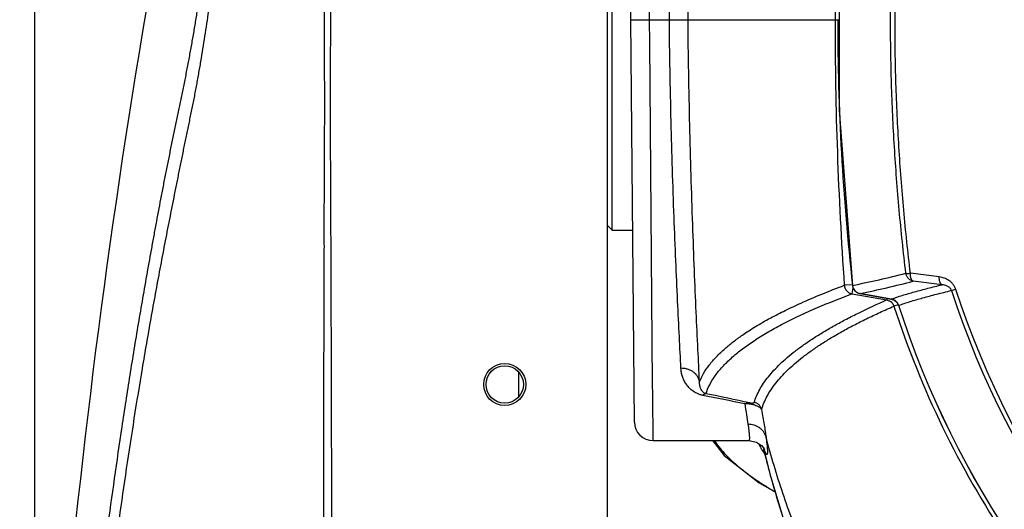
# Model space of a CAD drawing. Units: inches. Extents: x -251 to 957, y -88 to 1360.
# Drawn here: x -196 to -91, y 1144 to 1196 of the extents above; entities that cross this region are included whole.
import ezdxf

# ---------------------------------------------------------------- set-up
doc = ezdxf.new("R2010")
doc.units = ezdxf.units.IN
doc.header["$LTSCALE"] = 0.6431102362
doc.header["$MEASUREMENT"] = 0
doc.header["$PDMODE"] = 3
doc.header["$PDSIZE"] = 0.3125
doc.layers.get('0').update_dxf_attribs({"linetype": 'CONTINUOUS'})
doc.layers.get('Defpoints').update_dxf_attribs({"linetype": 'CONTINUOUS'})
doc.layers.add('02___PRT_ALL_AXES', color=7, linetype='CONTINUOUS')
doc.layers.add('06___PRT_ALL_SURFS', color=7, linetype='CONTINUOUS')
doc.styles.get("Standard").update_dxf_attribs({"font": 'txt', "width": 0.8})
doc.dimstyles.get("Standard").update_dxf_attribs({"dimtxt": 0.12, "dimasz": 0.135, "dimexe": 0.18, "dimexo": 0.0625, "dimgap": 0.09, "dimtad": 0, "dimtih": 1, "dimtoh": 1, "dimdsep": 46, "dimtxsty": 'Standard', "dimcen": 0.09, "dimadec": 0, "dimazin": 0, "dimtol": 1, "dimtp": 0.01, "dimtm": 0.01, "dimtfac": 1, "dimtofl": 0, "dimtmove": 0, "dimatfit": 3, "dimfxl": 1, "dimtolj": 1, "dimarcsym": 0})

# ---------------------------------------------------------------- blocks, each defined once
blk = doc.blocks.new('*D1')
at = {"color": 0, "lineweight": -2, "transparency": 16777216}
for p, q in [((-194.5015271602723, 1080.99376575234), (-194.5015271602723, 1352.564490784724)), ((-184.5015271602723, 1352.354018343823), (-20.04149934996763, 1352.354018343823)), ((170.198528460337, 1352.354018343823), (5.738500650032361, 1352.354018343823)), ((180.198528460337, 1079.858336932846), (180.198528460337, 1352.564490784724))]:
    blk.add_line(p, q, dxfattribs=at)
at = {"color": 0, "transparency": 16777216}
for points in [[(-184.5015271602723, 1354.02068501049), (-184.5015271602723, 1350.687351677157), (-194.5015271602723, 1352.354018343823)], [(170.198528460337, 1354.02068501049), (170.198528460337, 1350.687351677157), (180.198528460337, 1352.354018343823)]]:
    blk.add_solid(points, dxfattribs=at)
at = {"layer": 'Defpoints', "color": 0, "transparency": 16777216}
for p in [(180.198528460337, 1352.354018343823), (-194.5015271602723, 1080.92068504364), (180.198528460337, 1079.785256224146)]:
    blk.add_point(p, dxfattribs=at)
at = {"color": 0, "transparency": 16777216, "insert": (-7.151499349967637, 1352.354018343823), "char_height": 8, "attachment_point": 5}
blk.add_mtext('\\A1;374.7', dxfattribs=at)
blk = doc.blocks.new('*D3')
at = {"color": 0, "lineweight": -2, "transparency": 16777216}
for p, q in [((-162.9072978691629, 1240.999999836646), (-237.9504276046918, 1240.999999836646)), ((-237.7399551637918, 1230.999999836646), (-237.7399551637918, 1093.601112442296)), ((-237.7399551637919, 948.0222250479464), (-237.7399551637918, 1085.421112442296)), ((-163.000119313563, 938.0222250479466), (-237.9504276046919, 938.0222250479466))]:
    blk.add_line(p, q, dxfattribs=at)
at = {"color": 0, "transparency": 16777216}
for points in [[(-239.4066218304585, 1230.999999836646), (-236.0732884971251, 1230.999999836646), (-237.7399551637918, 1240.999999836646)], [(-239.4066218304585, 948.0222250479464), (-236.0732884971252, 948.0222250479464), (-237.7399551637919, 938.0222250479466)]]:
    blk.add_solid(points, dxfattribs=at)
at = {"layer": 'Defpoints', "color": 0, "transparency": 16777216}
for p in [(-162.8342171604629, 1240.999999836646), (-237.7399551637919, 938.0222250479466), (-162.927038604863, 938.0222250479466)]:
    blk.add_point(p, dxfattribs=at)
at = {"color": 0, "transparency": 16777216, "insert": (-237.739955163792, 1089.511112442296), "char_height": 8, "attachment_point": 5}
blk.add_mtext('\\A1;303.0', dxfattribs=at)

msp = doc.modelspace()

# ---------------------------------------------------------------- linework, layer by layer
at = {"color": 7, "linetype": 'Continuous'}
for p, q in [((-133.201454083663, 1054.999999836646), (-133.201454083663, 1240.999799856147)), ((-130.701454083663, 1196.499999836546), (-130.3260477631629, 1239.517303351946)), ((-132.701454083663, 1173.999999836546), (-132.701454083663, 1218.999999836546)), ((-128.7013779268629, 1196.499999836546), (-128.680426375563, 1199.012480826346)), ((-130.701454083663, 1196.499999836546), (-108.401362419363, 1196.499999836546)), ((-130.3260477631629, 1153.482696321146), (-130.701454083663, 1196.499999836546)), ((-128.680429639963, 1193.987910288546), (-128.7013779268629, 1196.499999836546)), ((-128.3768126802629, 1157.578557731746), (-128.680429639963, 1193.987910288546)), ((-133.2014540837631, 1174.499999836746), (-132.7014540837631, 1173.999999836746)), ((-132.701454083663, 1173.999999836546), (-130.5050995583628, 1173.999999836546)), ((-97.703498064363, 1168.998581766746), (-100.7913215170629, 1169.387442132347)), ((-97.39859424076307, 1168.164002080646), (-100.4845693275629, 1168.546536876946)), ((-107.0081380421629, 1168.159926519646), (-107.8654421554629, 1168.099879605746)), ((-106.941733173463, 1167.846064405146), (-107.0566955169629, 1167.188338825846)), ((-107.003362604463, 1168.095879522946), (-106.990537338663, 1168.097310479947)), ((-107.003362951563, 1168.095879486446), (-106.9417752205629, 1167.846130182446)), ((-106.9417752205629, 1167.846130182446), (-106.7335865824629, 1167.520445870546)), ((-96.40007079866292, 1167.542326420846), (-95.95290849436284, 1167.687494366046)), ((-107.0566955385629, 1167.188338762746), (-106.2125218206629, 1167.040790981946)), ((-106.2125218206629, 1167.040790981946), (-103.3425390891629, 1166.539184979146)), ((-106.180208860663, 1167.225667020946), (-106.179893362063, 1167.227450349046)), ((-106.180208959463, 1167.225666465646), (-102.8409593011629, 1166.634914578346)), ((-102.8406439673631, 1166.636697254046), (-106.179893459363, 1167.227449798446)), ((-103.3142834985628, 1166.700854572046), (-103.3425390905629, 1166.539184973246)), ((-102.8409601269629, 1166.634909898746), (-102.4931111390628, 1166.504831055946)), ((-102.8409593010631, 1166.634914579046), (-102.8406439264629, 1166.636697246846)), ((-102.4931111390628, 1166.504831055946), (-102.208439201763, 1166.247055706646)), ((-102.551419399663, 1165.872167382146), (-102.5213113674631, 1165.778859268446)), ((-102.091623005263, 1166.020353420746), (-102.5514090569629, 1165.872170716546)), ((-102.208439201763, 1166.247055706646), (-102.0618660853629, 1165.962604906746)), ((-102.0618587734629, 1165.962607267146), (-102.054624391563, 1165.964936100846)), ((-115.7983835187629, 1164.583805418646), (-115.7455658758631, 1164.612316431346)), ((-128.366662500463, 1156.361356219546), (-128.3768126802629, 1157.578557731746)), ((-128.326123916963, 1151.499999836546), (-128.366662500463, 1156.361356219546)), ((-128.3261239195631, 1151.499999836546), (-118.0873663839629, 1151.499999836546)), ((-118.082904037363, 1151.499999929746), (-118.082969306163, 1151.499999837146)), ((-116.6792298176628, 1150.512074887446), (-116.769149753863, 1150.657132612846)), ((-116.409347029263, 1150.539739375646), (-116.397742825663, 1150.516051991146))]:
    msp.add_line(p, q, dxfattribs=at)
at = {"color": 3, "linetype": 'Continuous'}
msp.add_line((-142.701454083663, 1156.214174751046), (-142.701454083663, 1158.749715538546), dxfattribs=at)
at = {"color": 7, "linetype": 'Continuous'}
for points in [[(-108.402145006963, 1206.123433296646), (-108.400576449063, 1186.834968155446), (-107.003362604463, 1168.095879522946)], [(-106.7335865824629, 1167.520445870546), (-106.414201188163, 1167.296879123446), (-106.180208860663, 1167.225667020946)], [(-121.9566081950629, 1151.499999836546), (-120.720907815463, 1149.895207375446), (-116.976341452563, 1146.985108612946), (-115.253240344863, 1146.028391051246)], [(-118.082955616963, 1151.500002617446), (-117.246706987563, 1151.313680999846), (-116.728284800163, 1150.957196162046)], [(-116.728284800163, 1150.957196162046), (-116.489896024263, 1150.674562673846), (-116.409347029263, 1150.539739375646)]]:
    msp.add_lwpolyline(points, dxfattribs=at)
msp.add_circle((-144.201454083663, 1157.499999836446), 2, dxfattribs=at)
for centre, radius, start, end in [((298.5448705844369, 1196.451330345146), 407.4048059404, 175.9958027889008, 179.9931553177012), ((298.5449300757371, 1196.548671060446), 407.4048654319, 180.0068449248978, 184.0041821158011), ((147.3115365374369, 1196.501195280546), 255.8834225455, 180.0002676755991, 186.3731502637019), ((-128.084272805163, 1274.641075172447), 108.6117832166, 281.1987068157998, 284.2901038775005), ((-127.727069295363, 1273.214769844146), 108.1554103916, 281.4915964272996, 284.5889613709999), ((-105.9972377508629, 1168.210443471146), 0.9997223351, 186.4977676421965, 210.7407387048012), ((-105.9970587709631, 1168.210571853146), 0.9999417895999997, 210.7418191704983, 232.729388825899), ((-7.201454083663065, 1196.499999836546), 93.78134181, 197.9856399451012, 342.0143597388985), ((-7.201454083663065, 1196.499999836546), 93.3112057869, 197.9856399449985, 342.0143597383984), ((-105.996594555563, 1168.211257047846), 1.000768177399999, 232.7319952207013, 242.5473771454009), ((-105.9965224305629, 1168.211600730447), 1.001106414, 242.5527821586012, 249.2897255149007), ((-105.9964273295629, 1168.212248917046), 1.0017463567, 249.2977484291006, 256.9764130833003), ((-105.9969232452631, 1168.210239745946), 0.9996771115, 256.9781547715004, 259.4537406088995), ((-103.4875467086631, 1165.555202690046), 0.9928093161999999, 51.77859217240095, 59.77659764800025), ((-102.9948031896629, 1165.655409001346), 0.9910349856999999, 38.97674145990161, 59.86187612309958), ((-103.4689452070629, 1165.577204076846), 0.964016194, 26.23697430299968, 51.83811683840126), ((-103.4618020796629, 1165.581872130446), 0.9555458785, 17.68600936419971, 26.17525903580168), ((-7.201454083663065, 1196.499999836546), 99.6545469258, 197.8443676911974, 264.5617903651993), ((-7.201454083663065, 1196.499999836546), 99.6469469438, 197.8443677137994, 264.5617902640003), ((-326.9711335901629, 132.3382001014465), 1044.1122328065, 78.48424583709908, 78.73578377519995), ((-324.3621943530629, 186.8246953488466), 990.4445437619001, 77.97367708990052, 78.25043210669988), ((-128.3261237871629, 1153.500134515646), 2, 180.4995738015034, 269.9999962808), ((-109.542608148063, 1155.045814445146), 8.454787507999999, 207.2349354787011, 211.2703278815013), ((-108.3795734171631, 1155.775008282047), 9.8276530404, 212.3793811077987, 215.6397090036964)]:
    msp.add_arc(centre, radius, start, end, dxfattribs=at)
for points, start_tangent, end_tangent in [([(-163.546485524363, 1240.868859852946), (-163.546490681663, 1240.868618169146), (-163.5464801096629, 1240.867906657346), (-163.546454371463, 1240.866725444147), (-163.546414030063, 1240.865074656646), (-163.546359648663, 1240.862954421446), (-163.546291790263, 1240.860364865546), (-163.546117895163, 1240.853778298446), (-163.545896849663, 1240.845315969746), (-163.545633158563, 1240.834978894046), (-163.545331326663, 1240.822768085846), (-163.544995858963, 1240.808684559546), (-163.544631260063, 1240.792729329746), (-163.544242035063, 1240.774903410746), (-163.543407725763, 1240.733643563346), (-163.542528969863, 1240.684913133446), (-163.541641806163, 1240.628720236746), (-163.540782273363, 1240.565072989146), (-163.539986410263, 1240.493979506446), (-163.539290255663, 1240.415447904646), (-163.538729848463, 1240.329486299447), (-163.538156006063, 1240.135306978646), (-163.538375087363, 1239.911564269446), (-163.539270712963, 1239.658454427746), (-163.540711262863, 1239.376178655146), (-163.542565117263, 1239.064938153346), (-163.544700656363, 1238.724934124046), (-163.546986335163, 1238.356367910546), (-163.549305273663, 1237.959468613046), (-163.553708258163, 1237.081838609946), (-163.557261576563, 1236.094420136246), (-163.559468745763, 1234.999690914046), (-163.560675466963, 1233.800664055547), (-163.561520270563, 1232.500552162146), (-163.562499796263, 1231.102793093246), (-163.563954054063, 1229.611058374746), (-163.565638707063, 1228.029271977846), (-163.566532060063, 1226.361701565446), (-163.566616108663, 1224.612658328446), (-163.566834929863, 1222.786538689146), (-163.566802354263, 1220.888261545946), (-163.565745878063, 1218.922900752146), (-163.563623355663, 1216.895391877146), (-163.561593689463, 1214.810887030946), (-163.559582499463, 1212.674888817746), (-163.556496503063, 1210.493017187046), (-163.552244700063, 1208.270825415346), (-163.548101056163, 1206.013960139946), (-163.543974804963, 1203.728311936246), (-163.538799561863, 1201.419831835846), (-163.532434577563, 1199.094457019846), (-163.529723333363, 1197.927299619846), (-163.527674930863, 1196.758178389046), (-163.523681206663, 1194.417124181046), (-163.520138600963, 1193.246697605146), (-163.515508897363, 1192.077334833246), (-163.512331706163, 1190.909865059946), (-163.510759675263, 1190.327112226546), (-163.509050685763, 1190.036006663046), (-163.506218951163, 1189.745091928646), (-163.498286368363, 1189.163849999046), (-163.494990129263, 1188.873512963746), (-163.493349716063, 1188.583354260146), (-163.493851982863, 1188.293364628446), (-163.496447765263, 1188.003514662546), (-163.499704735763, 1187.713679360446), (-163.502237679163, 1187.423738799246), (-163.503682886063, 1187.133647922646), (-163.504233363963, 1186.843404820246), (-163.504602040263, 1186.553048903646), (-163.505158989063, 1186.262601493946), (-163.506640760763, 1185.681425996946), (-163.508196178663, 1185.099871497046), (-163.510177019563, 1183.935647897646), (-163.510956613363, 1182.770073579246), (-163.511613974263, 1181.603322444646), (-163.513319895763, 1180.435540104946), (-163.517971717463, 1179.266891796646), (-163.527740442863, 1178.097563380746), (-163.534797076163, 1177.512700727646), (-163.542164755363, 1176.927714765646), (-163.548237181463, 1176.342600220246), (-163.551565190663, 1175.757368086746), (-163.549722749763, 1174.586712601046), (-163.547446127363, 1174.001351935146), (-163.545588750463, 1173.415981767446), (-163.543831580063, 1172.245227377346), (-163.5459885713629, 1171.074469972646), (-163.548999634263, 1170.489098367846), (-163.553093179563, 1169.903733796046), (-163.561778259063, 1168.733008890146), (-163.568152413063, 1167.562270382746), (-163.571628467363, 1166.391518561346), (-163.573320443063, 1165.220762330446), (-163.574454328963, 1164.050005031746), (-163.577996935563, 1161.708491237346), (-163.5833696423629, 1159.366980472446), (-163.589680894063, 1157.025471812747), (-163.595803743163, 1154.683962348146), (-163.600930255263, 1152.342450132946), (-163.605155825763, 1150.000935716946), (-163.612100019063, 1145.317903132246), (-163.618649281763, 1140.634868449546), (-163.624803058163, 1135.951832059046), (-163.630145369263, 1131.268793766546), (-163.634797632063, 1126.585753979446), (-163.642651546063, 1117.219671177346), (-163.648794799163, 1107.853585110746), (-163.653499191463, 1098.487496796846), (-163.656985190063, 1089.121406958946), (-163.659399155463, 1079.755316109646), (-163.661344741063, 1061.023132857846), (-163.659702847763, 1042.290949494746), (-163.654364114663, 1023.558768239246), (-163.644737280263, 1004.826591860246), (-163.629539197963, 986.0944248795464), (-163.606373254763, 967.3622756999463)], (-0.8910931553768653, -0.4538204363407426), (0.0015170269316273, -0.9999988493139824)), ([(-162.822071914463, 1238.563101195246), (-162.823454097163, 1236.930374489846), (-162.822698380263, 1235.965651580446), (-162.820586704563, 1234.904858545346), (-162.817686771663, 1233.750612610246), (-162.814687985463, 1232.505622508346), (-162.812112238763, 1231.172822166146), (-162.810346090463, 1229.755318704746), (-162.809306779963, 1228.256428682446), (-162.808262856263, 1226.679761654546), (-162.807152257663, 1225.028979931546), (-162.806874985263, 1223.307811234146), (-162.807491124763, 1221.520348956346), (-162.808397929263, 1219.670950731046), (-162.811046675063, 1215.803427869446), (-162.814178992163, 1213.794260656846), (-162.817948386663, 1211.741199815146), (-162.821666849163, 1209.649045573846), (-162.825710890363, 1207.522613467246), (-162.831075064363, 1205.366841074346), (-162.837129581763, 1203.186837689046), (-162.842973516463, 1200.987707977146), (-162.848673781763, 1198.774568347346), (-162.856270943163, 1196.552594125746), (-162.860501587463, 1195.439933710746), (-162.864352856963, 1194.327020347946), (-162.867238568863, 1193.214488274546), (-162.868288536163, 1192.658564151846), (-162.869551425663, 1192.102984903846), (-162.871450403163, 1191.547848218546), (-162.874161300563, 1190.993258510647), (-162.877528887763, 1190.439319305846), (-162.879686431363, 1189.886064691746), (-162.878318810563, 1189.333494765646), (-162.876183999863, 1188.781582391146), (-162.878435864963, 1188.230271782946), (-162.881602828863, 1187.954777097447), (-162.884640730263, 1187.679250568046), (-162.887040317263, 1187.127794335846), (-162.886693035063, 1186.851855456446), (-162.886079887963, 1186.575811553546), (-162.885182431363, 1186.023467880346), (-162.884414411663, 1185.470777921346), (-162.883364849063, 1184.917742208446), (-162.881738539263, 1184.364367699846), (-162.876883483363, 1183.256674518545), (-162.870772196263, 1182.147859122946), (-162.864195132763, 1181.038051318846), (-162.858438124763, 1179.927377813046), (-162.855351832763, 1178.815980171446), (-162.855393703663, 1178.260056183747), (-162.856674266963, 1177.704008895346), (-162.860074208363, 1176.591599933946), (-162.859526227863, 1176.035260219046), (-162.856046290763, 1175.478868768346), (-162.850092828263, 1174.922458825446), (-162.843125056863, 1174.366044493246), (-162.830152828363, 1173.253188662846), (-162.819891791663, 1172.140301240646), (-162.813668727163, 1171.027384352346), (-162.812460750563, 1170.470918487446), (-162.812322658563, 1169.914451013746), (-162.812919180063, 1168.801515670047), (-162.811906362363, 1167.688581646046), (-162.808425132863, 1166.575651946646), (-162.803352125963, 1165.462728572946), (-162.797724338163, 1164.349807875947), (-162.792462146663, 1163.236885393846), (-162.783862442763, 1161.011032208046), (-162.777455198963, 1158.785171601246), (-162.767457350063, 1154.333443135046), (-162.756838447963, 1149.881716102046), (-162.746146419263, 1145.429989240646), (-162.736858124563, 1140.978259239446), (-162.728825423363, 1136.526526783346), (-162.721482986363, 1132.074793133446), (-162.714748127063, 1127.623058523046), (-162.703236084263, 1118.719586575346), (-162.693953815663, 1109.816112014846), (-162.6865691232629, 1100.912635674046), (-162.680878345363, 1092.009158086646), (-162.673994736463, 1074.202200655746), (-162.672500838263, 1056.395241942047), (-162.676139372163, 1038.588283531746), (-162.685072327963, 1020.781326989246), (-162.699914689263, 1002.974374391346), (-162.721918189863, 985.1674292262464), (-162.753255118663, 967.3604980234463)], (-0.001600478568853, -0.9999987192333551), (-0.0020838794694171, -0.9999978287208213)), ([(-191.2117228346629, 1077.974044962846), (-190.684147337763, 1088.895824026446), (-189.985964368563, 1099.799970500046), (-189.1152578430629, 1110.681073120046), (-188.069435973663, 1121.533607481346), (-186.845076891963, 1132.351884606046), (-185.437702493563, 1143.130012570546), (-184.663638171063, 1148.502110465446), (-183.8414007579629, 1153.861830536146), (-182.969853307763, 1159.208340201346), (-182.515281130763, 1161.876385914446), (-182.047962752063, 1164.540822972746), (-181.567378938663, 1167.201510043947), (-181.073296578063, 1169.858302914046), (-180.566835399663, 1172.511225755346), (-180.050325818063, 1175.160452336946), (-179.526870678663, 1177.806299512546), (-179.262820343163, 1179.127957380546), (-178.997213309963, 1180.448748295946), (-178.730139726063, 1181.768688565646), (-178.461711983163, 1183.087804983446), (-178.327034583363, 1183.747065320746), (-178.191981414463, 1184.406110275446), (-178.056134337663, 1185.064833586346), (-177.918692009863, 1185.723029968946), (-177.643658149363, 1187.039455772846), (-177.5108844859629, 1187.699745770646), (-177.382264443163, 1188.362235801846), (-177.256530996463, 1189.026800211146), (-177.132723606163, 1189.693126296546), (-177.011029058263, 1190.361147537847), (-176.891629224863, 1191.030779120046), (-176.774694392663, 1191.701911998246), (-176.660409200463, 1192.374423830046), (-176.439205087263, 1193.722724891146), (-176.227233133063, 1195.073948610246), (-176.024455763863, 1196.426511529447), (-175.831012205463, 1197.778919680847), (-175.647189531063, 1199.129713917546), (-175.309291064963, 1201.820530980746), (-175.0118652008629, 1204.486878883446), (-174.755280209763, 1207.116383454246), (-174.360133037363, 1212.216352503946), (-174.110567415363, 1217.026031351246), (-173.984881744163, 1221.456753481946), (-173.956151036563, 1225.427351840446), (-173.993734085863, 1228.868375992647), (-174.028148979363, 1230.370695402546), (-174.068450304863, 1231.717957615046), (-174.111540701763, 1232.903410804846), (-174.154414639963, 1233.921405264846), (-174.227162928263, 1235.445517534446)], (0.0404788420281906, 0.9991803957985048), (-0.0502541823114415, 0.9987364603138349)), ([(-124.590713480863, 1196.499999838746), (-124.400756005063, 1207.805151409046), (-124.0873204696629, 1218.434009929846), (-123.902562701763, 1223.294954171646), (-123.712172473863, 1227.756036322547), (-123.527001880563, 1231.752886073546), (-123.358083881663, 1235.225034797146)], (0.0101528044974203, 0.9999484589521788), (0.0492078098303438, 0.9987885619347574)), ([(-126.587584867863, 1196.499999836546), (-126.396821005263, 1207.374035778446), (-126.081466127863, 1217.601750657446), (-125.895378936463, 1222.281397832046), (-125.703498622963, 1226.577414368547), (-125.516763500963, 1230.427485399546), (-125.346340190163, 1233.772668729846)], (0.0105819159146279, 0.9999440099603454), (0.05152905276410139, 0.9986714958990439)), ([(-186.712747477763, 1141.915016289146), (-185.952212521663, 1147.450259198246), (-185.145141237463, 1152.973629891046), (-184.291394044363, 1158.484629308646), (-183.390417547863, 1163.982354733046), (-182.441541119763, 1169.465801821546), (-181.949538133563, 1172.202480400546), (-181.6992837661629, 1173.569683102346), (-181.446226540163, 1174.936155768846), (-180.930526661463, 1177.665750651846), (-180.667012963263, 1179.028016866946), (-180.399140210563, 1180.388022472346), (-180.126470992163, 1181.745337624146), (-179.848752636863, 1183.099711001746), (-179.567300470063, 1184.452406515046), (-179.284220550763, 1185.805452198146), (-179.001624993263, 1187.160881936246), (-178.721625911563, 1188.520729614846), (-178.446327571663, 1189.886994870246), (-178.177525790063, 1191.260331294346), (-177.916613746863, 1192.639635409846), (-177.664957516263, 1194.023685452046), (-177.423923172463, 1195.411259656046), (-177.194827881563, 1196.801109840846), (-176.978216232863, 1198.191570541746), (-176.774016518663, 1199.580643420046), (-176.402497459863, 1202.346595300346), (-176.079614990263, 1205.083064018247), (-175.805013580363, 1207.775015438246), (-175.578366029263, 1210.407728455746), (-175.397848078363, 1212.966877917846), (-175.161982109163, 1217.809125922046), (-175.066373059663, 1222.198327262146), (-175.073738478763, 1226.045103766647)], (0.1319050793541062, 0.9912623517720154), (-0.0127715356193249, 0.9999184406129954)), ([(-102.918162788963, 1196.499999836546), (-102.813746022063, 1203.301898782746), (-102.501946838063, 1210.093966613446), (-101.986903167863, 1216.866372860846), (-101.275448153163, 1223.610083036346)], (2.399659769000001e-06, 0.999999999997121), (0.1190832516630569, 0.9928842727998832)), ([(-102.440360374863, 1196.499999836546), (-102.335515989863, 1203.302876243846), (-102.022465997763, 1210.095774377046), (-101.505414907163, 1216.868720417946), (-100.791321518363, 1223.612557538346)], (3.890803645500001e-06, 0.9999999999924309), (0.1195071226557752, 0.99283334333338)), ([(-125.346353744163, 1159.227586060146), (-125.516786077063, 1162.573059955446), (-125.703520607663, 1166.422877502046), (-125.895414480163, 1170.719300218846), (-126.081498962663, 1175.399283452446), (-126.396855046663, 1185.627230436546), (-126.587584867863, 1196.499999836546)], (-0.05152772922055061, 0.9986715641898359), (-0.0105750524101626, 0.9999440825698815)), ([(-123.358096947663, 1157.775230146046), (-123.527022301863, 1161.247668814946), (-123.712189364663, 1165.244258634946), (-123.902588666563, 1169.705744552646), (-124.087351045463, 1174.567069342146), (-124.400811507863, 1185.196184724646), (-124.590713480663, 1196.499999808146)], (-0.0492059600257927, 0.9987886530682756), (-0.0101513787237028, 0.9999484734275101)), ([(-101.275448152463, 1169.389916631446), (-101.986902993163, 1176.133626779946), (-102.501947170763, 1182.906033143547), (-102.813745392163, 1189.698101010746), (-102.918162788963, 1196.499999836546)], (-0.1190830867461773, 0.9928842925794537), (-3.185396109100001e-06, 0.9999999999949267)), ([(-100.791321517063, 1169.387442132347), (-101.505414635363, 1176.131279237746), (-102.022466539163, 1182.904225478846), (-102.335514947163, 1189.697123627446), (-102.440360374863, 1196.499999836546)], (-0.1195068543709778, 0.9928333756267232), (-5.164952598500001e-06, 0.9999999999866618)), ([(-100.484569307763, 1168.546536990346), (-100.769214322863, 1168.651543159346), (-100.897088874063, 1168.736324277246), (-101.010568926463, 1168.840099648946), (-101.107212757563, 1168.960397235346), (-101.184707743263, 1169.094618454446), (-101.241267962263, 1169.239191559746), (-101.275447613363, 1169.389916381347)], (-0.9808956347304109, 0.1945347109562309), (-0.146116561556289, 0.9892673806605409)), ([(-101.275447613363, 1169.389916381347), (-101.245905171963, 1169.383633118346), (-101.206481761563, 1169.379648528946), (-101.157548164663, 1169.377198303746), (-101.099583162763, 1169.375985380247), (-101.033232934763, 1169.376436925646), (-100.959171255663, 1169.378960673446), (-100.878225303363, 1169.383014218346), (-100.791321225263, 1169.387442167146)], (0.954031867160018, -0.2997051825430617), (0.9988886061537892, 0.0471333480260024)), ([(-100.484569307763, 1168.546536990346), (-100.522032165163, 1168.563010129546), (-100.556267177563, 1168.585296560246), (-100.616811756163, 1168.646814427546), (-100.644000366663, 1168.685798429846), (-100.669676355763, 1168.730089236346), (-100.715762613463, 1168.833422577846), (-100.751986210163, 1168.954035649346), (-100.765334404563, 1169.019923837746), (-100.775296730363, 1169.089003686246), (-100.787023463963, 1169.234785488246), (-100.791321225263, 1169.387442167146)], (-0.9453731088985258, 0.325990314229635), (-0.0128166429965329, 0.9999178634579441)), ([(-97.39859428146299, 1168.164002086046), (-97.466008682363, 1168.202124635446), (-97.52786795456302, 1168.263422502946), (-97.58231143626303, 1168.346285504247), (-97.627824832663, 1168.448753588046), (-97.66343071676302, 1168.568324409246), (-97.68822920696302, 1168.702361761546), (-97.70168501456303, 1168.847215594346), (-97.70349807206301, 1168.998581764446)], (-0.9367206946124746, 0.3500776203711446), (0.0268014824155137, 0.9996407757491343)), ([(-95.95290849916302, 1167.687494364346), (-96.07299424676302, 1167.967890996846), (-96.23883097166299, 1168.220186496846), (-96.44058482956301, 1168.437775724646), (-96.668426889463, 1168.618408841246), (-96.91415072916298, 1168.762707907646), (-97.171480830863, 1168.872636415746), (-97.703498064363, 1168.998581766746)], (-0.308840969957823, 0.9511136920870771), (-0.9921684931690198, 0.124906689823711)), ([(-112.497784688363, 1166.206110375446), (-110.281034825663, 1167.156081814246), (-107.865442137263, 1168.099879605746)], (0.9118912094721977, 0.4104319944733018), (0.9366343834746549, 0.3503084807609618)), ([(-107.865442155463, 1168.099879605746), (-107.858260449563, 1168.036306619447), (-107.812579715363, 1167.848854755547)], (0.0800786903951385, -0.9967885449505324), (0.3264681710510851, -0.945208195738145)), ([(-107.812579715363, 1167.848854755547), (-107.737104930063, 1167.680806475246), (-107.632805008863, 1167.529675150047), (-107.503238530363, 1167.400233533746), (-107.352379570363, 1167.296747351046)], (0.3264681712128163, -0.9452081956822843), (0.8730071531458966, -0.4877074026053911)), ([(-102.840643967363, 1166.636697254046), (-101.660310490163, 1167.020558608046), (-100.359600341363, 1167.403151270446), (-98.938893090763, 1167.784342845746), (-97.398594240763, 1168.164002080646)], (0.945828623420441, 0.3246663134952457), (0.9730914178454789, 0.2304193839838043)), ([(-102.054624391463, 1165.964936098946), (-100.8328739397629, 1166.361000264546), (-99.482910717663, 1166.756006175146), (-98.00515835266302, 1167.149823395446), (-96.400070799163, 1167.542326419646)], (0.946021690553639, 0.3241033184063912), (0.9735212181800541, 0.2285966704771169)), ([(-96.400070860363, 1167.542326400446), (-96.436800451863, 1167.632060695746), (-96.48398745176301, 1167.713933851846), (-96.59843981336302, 1167.849763496946), (-96.726380605463, 1167.951916837147), (-96.85964804156299, 1168.027859769646), (-97.130069568563, 1168.123167448346), (-97.39859422526303, 1168.164002261046)], (-0.3135255642635952, 0.9495797599744816), (-0.997534634103296, 0.07017587736824882)), ([(-119.955038742863, 1160.327932579146), (-118.901033617563, 1161.201161743946), (-117.687482989563, 1162.070277181246), (-116.314377264063, 1162.935110107646), (-114.781707214763, 1163.795491546446), (-113.089501638063, 1164.651232595346), (-111.237859850563, 1165.502107395346), (-109.226888826063, 1166.347886075046), (-107.056695538563, 1167.188338762746)], (0.7438945855633223, 0.6682969740838073), (0.937141526453461, 0.3489495083768952)), ([(-117.510157051563, 1155.575198841546), (-117.257339657663, 1156.262876517246), (-116.919824678063, 1156.950462170646), (-116.497633759963, 1157.637898104446), (-115.990799229663, 1158.325132181346), (-115.399355144663, 1159.012107832946), (-114.723359407663, 1159.698772116346), (-113.962889598063, 1160.385075897046), (-113.118035447963, 1161.070971514246), (-112.188901823863, 1161.756411292746), (-111.175626359663, 1162.441352900846), (-110.078381426963, 1163.125760647546), (-108.897373619263, 1163.809604364446), (-107.6328627099629, 1164.492860914446), (-106.285200317663, 1165.175524204946), (-103.3425390891629, 1166.539184979146)], (0.2926445595416273, 0.9562212933054184), (0.9157456367950642, 0.4017585452617063)), ([(-107.352379570363, 1167.296747351046), (-107.281510944763, 1167.260746256946), (-107.056695516963, 1167.188338825846)], (0.8730071530978915, -0.4877074026913217), (0.9820184741020525, -0.1887848418763452)), ([(-103.342539090163, 1166.539184974846), (-103.159566256863, 1166.492604548246), (-102.987793388063, 1166.413058713446)], (0.9874209944348219, -0.1581131865131668), (0.8640080289266853, -0.5034780292626725)), ([(-102.497218113663, 1166.512473430046), (-102.663696089563, 1166.590032622146), (-102.840643852363, 1166.636697647246)], (-0.8644960589159069, 0.5026395966483987), (-0.9858057356871738, 0.1678899981722265)), ([(-116.714803394963, 1154.838082439946), (-116.464741506863, 1155.537099247946), (-116.129801519863, 1156.235304203446), (-115.709997409363, 1156.932642847746), (-115.205326012163, 1157.629056456246), (-114.615798484363, 1158.324477137346), (-113.941446868463, 1159.018829657646), (-113.182318504463, 1159.712029618946), (-112.338468840763, 1160.403978353846), (-111.409962323263, 1161.094556854846), (-110.3968897264629, 1161.783625777546), (-109.299365357663, 1162.471017700346), (-108.117523291463, 1163.156518494346), (-106.851529847663, 1163.839846020246), (-105.501614842663, 1164.520624357746), (-104.068094060063, 1165.198325478246), (-102.551419399663, 1165.872167382146)], (0.2845644929994584, 0.9586568986472487), (0.9183275526006349, 0.3958213058117615)), ([(-115.745565875863, 1164.612316431346), (-114.190603381663, 1165.411169781446), (-112.497784688363, 1166.206110375446)], (0.8803231428831368, 0.4743744977381863), (0.9118912094729164, 0.4104319944717052)), ([(-102.521311367463, 1165.778859268446), (-97.342467850963, 1152.924748062246), (-90.43966808616302, 1140.907904999446), (-81.965983952963, 1129.941858091446), (-72.073471237863, 1120.236849690946)], (0.3075619993931562, -0.9515280429547436), (0.7608444332745764, -0.6489343174429048)), ([(-102.054624325463, 1165.964936124646), (-102.1249783330629, 1166.129388380546), (-102.224371241463, 1166.278774829746)], (-0.306325144939712, 0.9519269434035704), (-0.6279635010891451, 0.7782427907149948)), ([(-118.768182400863, 1162.781890136746), (-117.369678535763, 1163.685106529246), (-115.798383518763, 1164.583805418646)], (0.8230622581732736, 0.5679511591419738), (0.879632780724883, 0.4756534148665497)), ([(-120.619304568763, 1161.351593369446), (-119.747241294863, 1162.068045415346), (-118.768182400863, 1162.781890136746)], (0.7519018401125503, 0.6592750737251946), (0.8230622581658794, 0.567951159152689)), ([(-123.358096947663, 1157.775230146046), (-122.918518024763, 1158.674458434746), (-122.315508480863, 1159.570386262847), (-121.549095105863, 1160.462826814146), (-120.619304568763, 1161.351593369446)], (0.3691912546657735, 0.9293534405587102), (0.7519018401061132, 0.6592750737325361)), ([(-122.673646157863, 1156.516462764946), (-122.272638658063, 1157.475395799546), (-121.685848765963, 1158.430444857046), (-120.913305819663, 1159.381370252646), (-119.955038742863, 1160.327932579146)], (0.305361912697927, 0.9522363689092451), (0.7438945855655482, 0.6682969740813297)), ([(-123.358103094763, 1157.775229539146), (-123.429637096863, 1158.070032053746), (-123.565257475763, 1158.350205526646), (-123.655639037363, 1158.481245664046), (-123.760264876363, 1158.604387337446), (-124.008514227463, 1158.823113778146), (-124.301619548963, 1158.999864519646), (-124.630721937763, 1159.128561783446), (-124.983705655863, 1159.205329032547), (-125.346353742563, 1159.227709911746)], (-0.1261382008653565, 0.9920126784887636), (-0.9998798585520804, -0.0155005955328084)), ([(-123.020860951663, 1156.337536520546), (-123.364142752363, 1156.430314584046), (-123.661164517863, 1156.552838698546), (-124.142278656763, 1156.850497192246), (-124.512690573563, 1157.190555809546), (-124.801545767963, 1157.558989262246), (-125.023921172163, 1157.949736949146), (-125.187298153763, 1158.359532295647), (-125.294747432463, 1158.786133801746), (-125.346353744163, 1159.227586060146)], (-0.9807377344841953, 0.1953291994526375), (-0.05148872582119669, 0.99867357585615)), ([(-122.673646083463, 1156.516463872947), (-122.829574913663, 1156.580974286946), (-122.932063146563, 1156.650893811346), (-123.010818105263, 1156.723060721246), (-123.075076117763, 1156.796821788946), (-123.175085319063, 1156.948307504746), (-123.248339587963, 1157.104599243246), (-123.301178269563, 1157.265488724146), (-123.336471228263, 1157.430906420846), (-123.358098006263, 1157.775230071346)], (-0.9652362049673786, 0.2613791663851051), (0.03158242025083949, 0.9995011509403574)), ([(-122.673647614063, 1156.516455218946), (-122.756919561763, 1156.504628397046), (-122.843212550963, 1156.470586997246), (-122.931533527963, 1156.414696403646), (-123.020860937363, 1156.337627753446)], (-0.9999683109561797, -0.0079609725188103), (-0.7154599902432724, -0.6986537070402596)), ([(-118.527314547263, 1155.432295968946), (-118.326566432063, 1154.252015135446), (-118.175109071463, 1153.275632988146)], (0.1721807591187391, -0.9850653715308922), (0.1424119820029108, -0.9898074698556293)), ([(-117.992106189763, 1155.530940288346), (-118.255130960863, 1155.516902289246), (-118.527228687863, 1155.432222394346)], (-0.9963515049633899, 0.0853444699859811), (-0.9175142774821596, -0.3977028421024801)), ([(-118.527228687863, 1155.432222394346), (-118.151790963663, 1155.451873266846), (-117.789511865863, 1155.403228410946)], (0.9899723590550494, 0.1412612059518833), (0.97344728345335, -0.2289113067047876)), ([(-117.992128406663, 1155.530940889246), (-117.842356822863, 1155.517300991946), (-117.738213419163, 1155.514166736146), (-117.662701698963, 1155.517057185946), (-117.607044573563, 1155.523914022046), (-117.566344812063, 1155.533663539846), (-117.537732323163, 1155.545692344347), (-117.519402159763, 1155.559621692746), (-117.510157051563, 1155.575198841546)], (0.9930226499562806, -0.1179237748454747), (0.2924399628911658, 0.9562838846828975)), ([(-117.789480238363, 1155.403300192846), (-117.885918235663, 1155.483375176146), (-117.992106406163, 1155.530938771246)], (-0.6875196656136077, 0.726165758897067), (-0.9631864795107419, 0.2688341601949111)), ([(-117.789480238363, 1155.403300192846), (-117.326389302863, 1155.264667585346), (-117.151829618163, 1155.191363549546), (-117.011135670663, 1155.118318716146), (-116.900046573663, 1155.046037884946), (-116.815230151763, 1154.974974206746), (-116.754182347163, 1154.905509119745), (-116.714908994263, 1154.837713369346)], (0.9722410168778807, -0.2339816341088861), (0.3962332641369228, -0.9181498790455727)), ([(-116.714913680163, 1154.837711967446), (-116.824232240063, 1155.101030353546), (-116.905998610963, 1155.218696616746), (-117.003704593563, 1155.323281460046), (-117.115381976563, 1155.412867825546), (-117.238970737763, 1155.485637221046), (-117.510161737763, 1155.575183587246)], (-0.2471324644581829, 0.9689817051992391), (-0.9846078974186054, 0.1747778256556389)), ([(-116.714803394963, 1154.838082439946), (-116.569678179863, 1153.972814691946), (-116.442018601863, 1153.188574039646), (-116.333082492963, 1152.486911427546), (-116.244170693263, 1151.870357805246)], (0.1672320638930075, -0.9859175608569335), (0.1358788608028273, -0.990725459038439)), ([(-118.175109071563, 1153.275638301547), (-117.850476811363, 1153.253204121846), (-117.532762119463, 1153.180212652846), (-117.232177663563, 1153.058546080746), (-116.957544650863, 1152.891142213846), (-116.715527526363, 1152.682575075046), (-116.512513557263, 1152.437768502146), (-116.353824582663, 1152.164076717846), (-116.244095068863, 1151.870421934546)], (0.9999430255314498, 0.0106745346976007), (0.2682206620160024, -0.9633575019003576)), ([(-118.175109071463, 1153.275632988146), (-118.118266117663, 1152.861924927846), (-118.074469373163, 1152.502094584247), (-118.057489413763, 1152.342583305746), (-118.043797498663, 1152.196774329146), (-118.033378860663, 1152.064711782446), (-118.026213329363, 1151.946432123446), (-118.022280733763, 1151.841971809846), (-118.021560903463, 1151.751367299246), (-118.024031766163, 1151.674652732746), (-118.029659329363, 1151.611847728746), (-118.038404992063, 1151.562966290646), (-118.050230142963, 1151.528022409446), (-118.057285460463, 1151.515781424946), (-118.065096170763, 1151.507030076347), (-118.073657434763, 1151.501770093946), (-118.082963539863, 1151.500001926246)], (0.1423443588730347, -0.9898171970101474), (-0.9999972303425652, -0.0023535732831071)), ([(-106.671755653463, 1128.777337674646), (-109.670286097163, 1134.282016538746), (-111.014573970263, 1137.113100376946), (-112.256227707163, 1139.990430640246), (-114.441131073963, 1145.865470708446), (-116.244097614063, 1151.870422764046)], (-0.5108355000858193, 0.8596784816732771), (-0.2581083456595523, 0.9661159774586534)), ([(-116.2440937605629, 1151.870423793546), (-116.175439396663, 1151.339754827646), (-116.127006192863, 1150.896619181946)], (0.1358810755293018, -0.9907251552842494), (0.0955259449139091, -0.9954269404874999)), ([(-121.783127220763, 1151.502204901546), (-121.292472343863, 1150.831761730146), (-120.714612906263, 1150.160036318446), (-120.049553110663, 1149.487093112046), (-119.297292922963, 1148.812990995246), (-118.457820624863, 1148.137773518446), (-117.531122501663, 1147.461481611646), (-116.517184845663, 1146.784156207346), (-115.416002559663, 1146.105841637446)], (0.5551564658056594, -0.8317459338488944), (0.8601622766482993, -0.510020448444192)), ([(-116.127006192863, 1150.896619181946), (-116.110753440663, 1150.712697851846), (-116.099301891663, 1150.549964976546), (-116.092618572863, 1150.408492504546), (-116.090670511763, 1150.288352384146), (-116.093421597163, 1150.189613180846), (-116.096541613863, 1150.148283426846), (-116.100813213263, 1150.112319197346), (-116.106227835263, 1150.081724700846), (-116.112776919863, 1150.056504145746), (-116.120451906863, 1150.036661740546), (-116.129244236163, 1150.022201693746), (-116.139145345963, 1150.013128211146), (-116.1501456414629, 1150.009443892246), (-116.175393768663, 1150.018235038246), (-116.189615888463, 1150.030705558746), (-116.204886237863, 1150.048556081446), (-116.221191960863, 1150.071784134146), (-116.238520201563, 1150.100387244746), (-116.256858104063, 1150.134362940947), (-116.276192693163, 1150.173708603846), (-116.317792203163, 1150.268489712646), (-116.363193114063, 1150.384682747646), (-116.412268487163, 1150.522238258345)], (0.0955259449483966, -0.9954269404841904), (-0.3246207476320596, 0.945844263188609)), ([(-108.525353319163, 1129.424518334946), (-111.018388348663, 1134.503089424446), (-113.160426133163, 1139.727666017046), (-114.968168047063, 1145.069424105547), (-116.460815633363, 1150.500326237246)], (-0.4714328526748982, 0.8819019590741409), (-0.2383476330842765, 0.9711799039329032))]:
    msp.add_spline(points, degree=3, dxfattribs=dict(at, start_tangent=start_tangent, end_tangent=end_tangent))
at = {"layer": '02___PRT_ALL_AXES', "color": 7, "linetype": 'Continuous'}
msp.add_circle((-144.201454083663, 1157.499999836646), 2.25, dxfattribs=at)
at = {"layer": '06___PRT_ALL_SURFS', "color": 7, "linetype": 'Continuous'}
msp.add_lwpolyline([(-116.517074152663, 1150.706785034946), (-115.828147857463, 1147.958324656846), (-114.472572663563, 1143.407731623446), (-112.923713030563, 1139.017007590946), (-111.185709303763, 1134.799448050146), (-109.264450148163, 1130.765784392146), (-108.557515538263, 1129.411574766046)], dxfattribs=at)
msp.add_arc((704.7985459163368, 1047.320377195546), 900, 169.3681961962959, 174.0540373437991, dxfattribs=at)

# ---------------------------------------------------------------- dimensions: what is measured, and where the dimension line sits
dim = msp.add_linear_dim(base=(180.198528460337, 1352.354018343823), p1=(-194.5015271602723, 1080.92068504364), p2=(180.198528460337, 1079.785256224146), dimstyle='Standard', override={"dimtxt": 8, "dimasz": 10, "dimexe": 0.2104724409, "dimexo": 0.0730807087, "dimdec": 1, "dimzin": 0, "dimcen": 0.1052362205, "dimtol": 0, "dimtp": 0, "dimtdec": 4, "dimtzin": 0})
dim.commit()
dim.dimension.update_dxf_attribs({"geometry": '*D1', "text_midpoint": (-7.151499349967637, 1352.354018343823)})
dim = msp.add_linear_dim(base=(-237.7399551637919, 938.0222250479466), p1=(-162.8342171604629, 1240.999999836646), p2=(-162.927038604863, 938.0222250479466), angle=90, dimstyle='Standard', override={"dimtxt": 8, "dimasz": 10, "dimexe": 0.2104724409, "dimexo": 0.0730807087, "dimdec": 1, "dimzin": 0, "dimcen": 0.1052362205, "dimtol": 0, "dimtp": 0, "dimtdec": 4, "dimtzin": 0})
dim.commit()
dim.dimension.update_dxf_attribs({"geometry": '*D3', "text_midpoint": (-237.739955163792, 1089.511112442296)})

doc.saveas('drawing.dxf')
